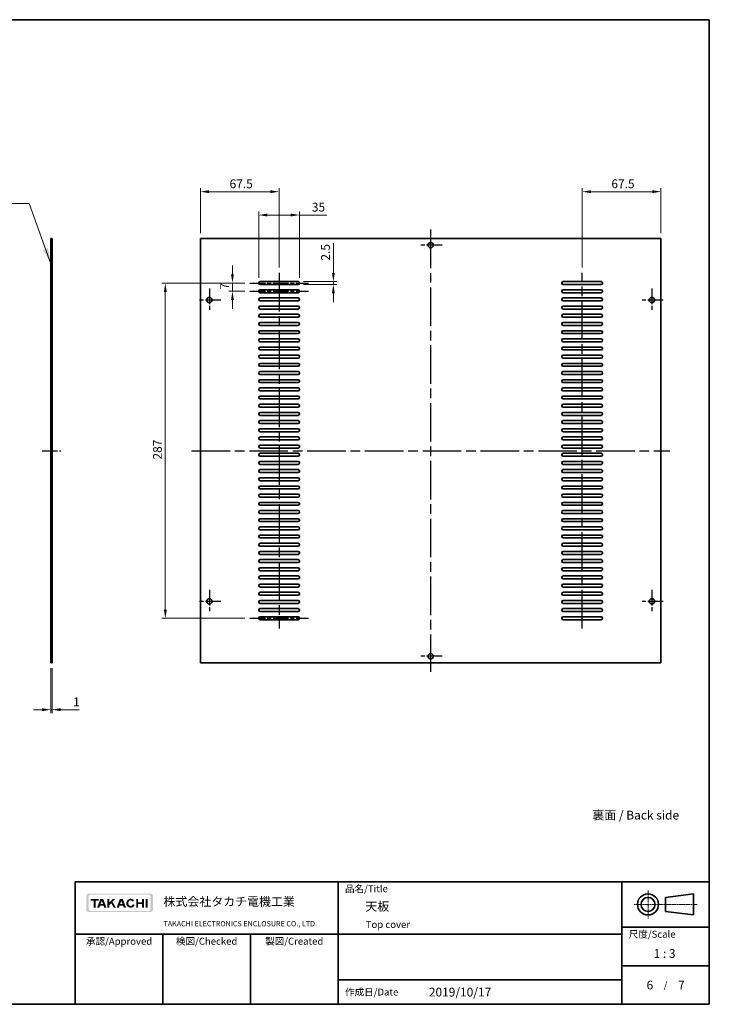
# Model space of a CAD drawing. Units: millimetres. Extents: x 80 to 11479, y 44 to 1590.
# Drawn here: x 9705 to 10296, y 44 to 887 of the extents above; entities that cross this region are included whole.
import ezdxf

# ---------------------------------------------------------------- set-up
doc = ezdxf.new("R2010")
doc.units = ezdxf.units.MM
doc.header["$LTSCALE"] = 5.5
doc.linetypes.add('AM_ISO08W050', pattern=[18, 12, -1.5, 3, -1.5])
doc.linetypes.add('CHAIN', pattern=[0.35429999999999995, 0.2362, -0.0295, 0.0591, -0.0295])
doc.layers.get('Defpoints').update_dxf_attribs({"lineweight": 25})
for name, color, linetype, lineweight in [('AM_7', 4, 'AM_ISO08W050', 25), ('Border (ISO)', 7, 'Continuous', 35), ('Dimension (ISO)', 7, 'Continuous', 18), ('Dimension (ISO) @ 1', 7, 'Continuous', 18), ('Hatch (ISO)', 1, 'Continuous', 18), ('Symbol (ISO)', 7, 'Continuous', 18), ('Title (ISO)', 7, 'Continuous', 35), ('Visible (ISO)', 7, 'Continuous', 35)]:
    doc.layers.add(name, color=color, linetype=linetype, lineweight=lineweight)
doc.styles.add('Note Text (TK)', font='txt')
doc.styles.add('文字スタイル67', font='arial.ttf')
doc.dimstyles.new('Default - Method 1b (TK)', dxfattribs={"dimscale": 5.5, "dimtxt": 2.5, "dimasz": 2.5, "dimexe": 1, "dimexo": 1.499999999999999, "dimgap": 1, "dimtad": 1, "dimtoh": 1, "dimrnd": 1e-08, "dimdsep": 46, "dimtxsty": 'Note Text (TK)', "dimcen": 0.09, "dimdle": 5, "dimclrd": 100, "dimclre": 100, "dimclrt": 7, "dimadec": 1, "dimazin": 1, "dimtfac": 1, "dimtmove": 0, "dimatfit": 3, "dimfxl": 1, "dimtolj": 1, "dimlwd": -1, "dimlwe": -1, "dimarcsym": 0})
doc.dimstyles.new('Default - Method 1b (TK)$7', dxfattribs={"dimscale": 5.5, "dimtxt": 2.5, "dimasz": 2.5, "dimexe": 1, "dimexo": 1.499999999999999, "dimgap": 1, "dimtad": 1, "dimtoh": 1, "dimrnd": 1e-08, "dimdsep": 46, "dimtxsty": 'Note Text (TK)', "dimcen": 0.09, "dimdle": 5, "dimclrd": 100, "dimclre": 100, "dimclrt": 7, "dimadec": 1, "dimazin": 1, "dimtfac": 1, "dimtmove": 0, "dimatfit": 3, "dimfxl": 1, "dimtolj": 1, "dimlwd": -1, "dimlwe": -1, "dimarcsym": 0})

# ---------------------------------------------------------------- blocks, each defined once
blk = doc.blocks.new('図面枠 tk図枠')
at = {"layer": 'Border (ISO)'}
for p, q in [((14.49999999999999, 289), (405.4999999999999, 289)), ((405.4999999999999, 289), (405.4999999999999, 8.000000000000007)), ((14.50000000000001, 8.000000000000007), (405.4999999999999, 8.000000000000007))]:
    blk.add_line(p, q, dxfattribs=at)
blk = doc.blocks.new('表題欄 tk表題欄')
at = {"layer": 'Hatch (ISO)'}
h = blk.add_hatch(color=256, dxfattribs=at)
edge = h.paths.add_edge_path(flags=0)
edge.add_arc((95.57537688673352, 236.2990653650367), 0.5958259999999996, 269.9999999999897, 360)
edge.add_line((96.17120288673351, 236.2990653650368), (96.17120288673348, 239.7107813650365))
edge.add_arc((95.5753768867335, 239.7107813650366), 0.5958259999999996, 0, 90.0000000000068)
edge.add_line((95.57537688673342, 240.3066073650366), (79.13710888673356, 240.3066073650366))
edge.add_arc((79.13710888673353, 239.7107813650366), 0.5958259999999996, 89.99999999999744, 180)
edge.add_line((78.54128288673353, 239.7107813650365), (78.54128288673331, 236.2990653650368))
edge.add_arc((79.13710888673332, 236.2990653650365), 0.5958259999999996, 180, 270.0000000000231)
edge.add_line((79.13710888673356, 235.7032393650365), (95.57537688673342, 235.7032393650367))
edge = h.paths.add_edge_path()
edge.add_line((77.83935088673357, 239.9556413650366), (77.83935088673357, 236.0542053650368))
edge.add_arc((78.54128288673346, 236.0542053650367), 0.7019319999998935, 180, 270.0000000000087)
edge.add_line((78.54128288673357, 235.3522733650368), (96.17120288673352, 235.3522733650368))
edge.add_arc((96.17120288673351, 236.0542053650367), 0.7019319999998921, 270, 360)
edge.add_line((96.8731348867334, 236.0542053650368), (96.87313488673352, 239.9556413650366))
edge.add_arc((96.1712028867336, 239.9556413650367), 0.7019319999998921, 0, 90.00000000000873)
edge.add_line((96.17120288673348, 240.6575733650367), (78.54128288673357, 240.6575733650366))
edge.add_arc((78.54128288673357, 239.9556413650366), 0.7019319999999984, 90, 180)
for points in [[(79.07181288673355, 239.1476033650369), (79.07181288673355, 238.6578833650367), (79.92066088673353, 238.6578833650367), (79.92066088673353, 236.6581933650368), (80.50832488673353, 236.6581933650368), (80.50832488673353, 238.6578833650367), (81.35717288673355, 238.6578833650367), (81.35717288673355, 239.1476033650369)], [(85.68407849525303, 236.6581933650368), (84.9434673993943, 237.8918698287545), (84.41792288673358, 237.3246628822781), (84.41792288673358, 236.6581933650368), (83.89555488673355, 236.6581933650368), (83.89555488673355, 239.1476033650369), (84.41792288673358, 239.1476033650369), (84.41792288673358, 238.0993979968839), (85.38913556809511, 239.1476033650369), (86.10696490847272, 239.1476033650369), (85.31925422435492, 238.2974470774499), (86.30334488673353, 236.6581933650368)], [(92.09142939614459, 239.1476033650369), (92.09142939614459, 236.6581933650368), (92.60971639614465, 236.6581933650368), (92.60971639614465, 237.6580383650368), (93.76872039614462, 237.6580383650368), (93.76872039614462, 236.6581933650368), (94.28700739614459, 236.6581933650368), (94.28700739614459, 239.1476033650369), (93.76872039614462, 239.1476033650369), (93.76872039614462, 238.1477583650367), (92.60971639614465, 238.1477583650367), (92.60971639614465, 239.1476033650369)], [(94.84202339614467, 239.1476033650369), (94.84202339614467, 236.6581933650368), (95.36439139614473, 236.6581933650368), (95.36439139614473, 239.1476033650369)]]:
    blk.add_hatch(color=256, dxfattribs=at).paths.add_polyline_path(points)
h = blk.add_hatch(color=256, dxfattribs=at)
h.paths.add_polyline_path([(82.59020695886475, 237.7110913650368), (81.95242681460243, 237.7110913650368), (82.27131688673356, 238.5794973650367)], flags=0)
h.paths.add_polyline_path([(82.77903014574996, 237.1968853650368), (81.76360362771717, 237.1968853650368), (81.56578886050404, 236.6581933650368), (80.94907288673355, 236.6581933650368), (81.86321688673357, 239.1476033650369), (82.67941688673353, 239.1476033650369), (83.59356088673351, 236.6581933650368), (82.97684491296302, 236.6581933650368)])
h = blk.add_hatch(color=256, dxfattribs=at)
h.paths.add_polyline_path([(87.52707281460246, 237.7110913650368), (88.16485295886469, 237.7110913650368), (87.84596288673359, 238.5794973650367)], flags=0)
h.paths.add_polyline_path([(87.14043486050403, 236.6581933650368), (87.3382496277172, 237.1968853650368), (88.35367614574989, 237.1968853650368), (88.551490912963, 236.6581933650368), (89.16820688673343, 236.6581933650368), (88.25406288673352, 239.1476033650369), (87.43786288673356, 239.1476033650369), (86.52371888673358, 236.6581933650368)])
h = blk.add_hatch(color=256, dxfattribs=at)
edge = h.paths.add_edge_path()
edge.add_arc((90.52309888673334, 237.9028983650369), 1.273272000000011, 38.55054079078439, 336.5820184016556)
edge.add_line((91.69149139614446, 237.3968543650369), (91.17255542714857, 237.6216113977801))
edge.add_ellipse((90.52309888673352, 237.9028983650369), major_axis=(0, -0.7998759999999119), ratio=0.8673469387756529, start_angle=128.5505407907963, end_angle=426.582018401653, ccw=False)
edge.add_line((91.09381514418376, 238.3576891122095), (91.51887237036831, 238.6964075050431))
at = {"layer": 'Title (ISO)'}
for p, q in [((74.70882392282105, 244.052739026017), (255.7088239228211, 244.052739026017)), ((74.70882392282105, 209.052739026017), (74.70882392282105, 244.052739026017)), ((149.7088239228211, 244.052739026017), (149.7088239228211, 209.052739026017)), ((230.7088239228211, 244.052739026017), (230.7088239228211, 209.052739026017)), ((255.7088239228211, 244.052739026017), (255.7088239228211, 209.052739026017)), ((243.2088239228211, 239.552739026017), (251.2088239228211, 240.5527390260171)), ((243.2088239228211, 239.552739026017), (243.2088239228211, 235.552739026017)), ((251.2088239228211, 234.552739026017), (251.2088239228211, 240.5527390260171)), ((243.2088239228211, 235.552739026017), (251.2088239228211, 234.552739026017)), ((230.7088239228211, 231.052739026017), (255.7088239228211, 231.052739026017)), ((74.70882392282105, 229.052739026017), (230.7088239228211, 229.052739026017)), ((99.70882392282108, 229.052739026017), (99.70882392282108, 209.052739026017)), ((124.708823922821, 229.052739026017), (124.708823922821, 209.052739026017)), ((230.7088239228211, 220.052739026017), (255.7088239228211, 220.052739026017)), ((149.7088239228211, 216.052739026017), (230.7088239228211, 216.052739026017)), ((255.7088239228211, 209.052739026017), (74.70882392282105, 209.052739026017))]:
    blk.add_line(p, q, dxfattribs=at)
at = {"layer": 'Title (ISO)', "color": 4, "linetype": 'CHAIN', "lineweight": 18}
for p, q in [((238.2088239228211, 241.552739026017), (238.2088239228211, 233.552739026017)), ((252.2088239228211, 237.552739026017), (234.2088239228211, 237.552739026017))]:
    blk.add_line(p, q, dxfattribs=at)
at = {"layer": 'Title (ISO)'}
for radius in [3, 2]:
    blk.add_circle((238.2088239228211, 237.552739026017), radius, dxfattribs=at)
at = {"layer": 'Title (ISO)', "color": 1, "char_height": 2.000000029802322, "line_spacing_factor": 1.5, "style": 'Note Text (TK)'}
for s, insert, attachment_point in [('\\fＭＳ Ｐゴシック|b0|i0;\\H2.0000;品名/Title', (151.708823922821, 242.052739026017), 4), ('\\fＭＳ Ｐゴシック|b0|i0;\\H2.0000;承認/Approved', (87.20882392282108, 227.052739026017), 5), ('\\fＭＳ Ｐゴシック|b0|i0;\\H2.0000;検図/Checked', (112.208823922821, 227.052739026017), 5), ('\\fＭＳ Ｐゴシック|b0|i0;\\H2.0000;製図/Created', (137.2088239228211, 227.052739026017), 5), ('\\fＭＳ Ｐゴシック|b0|i0;\\H2.0000;尺度/Scale', (232.7088239228211, 229.052739026017), 4), ('\\fＭＳ Ｐゴシック|b0|i0;\\H2.0000;作成日/Date', (151.708823922821, 212.552739026017), 4)]:
    blk.add_mtext(s, dxfattribs=dict(at, insert=insert, attachment_point=attachment_point))
at = {"layer": 'Title (ISO)', "color": 7, "line_spacing_factor": 1.5, "style": 'Note Text (TK)'}
for s, insert, char_height, attachment_point in [('株式会社タカチ電機工業', (99.87313488673345, 238.052739026017), 2.5, 4), ('\\fArial|b0|i0;\\H1.4986;TAKACHI ELECTRONICS ENCLOSURE CO., LTD.', (99.87313488673342, 232.052739026017), 1.49859994649887, 4), ('\\fＭＳ Ｐゴシック|b0|i0;\\H2.0000;/', (243.2088239228211, 214.552739026017), 2.000000029802322, 5)]:
    blk.add_mtext(s, dxfattribs=dict(at, insert=insert, char_height=char_height, attachment_point=attachment_point))
at = {"layer": 'Title (ISO)', "color": 7}
for tag, p, height, style in [('<品名>_001', (157.5667784682756, 235.7814322078352), 2.5, 'Note Text (TK)'), ('<Title>_001', (157.633789815291, 230.5520568828656), 2.000000029802322, '文字スタイル67'), ('<尺度>_001', (238.5355284682756, 222.3098412987444), 2.5, 'Note Text (TK)'), ('作成日_001', (175.6250171046392, 211.2814322078352), 2.5, 'Note Text (TK)'), ('<ページ_No.>_001', (237.9488807410029, 213.302739026017), 2.5, 'Note Text (TK)'), ('<総ページ数>_001', (246.7926307410029, 213.302739026017), 2.5, 'Note Text (TK)')]:
    blk.add_attdef(tag, p, '', height=height, dxfattribs=dict(at, style=style))
blk = doc.blocks.new('*D49')
at = {"layer": 'Defpoints', "color": 0}
for p in [(9731.844781166743, 336.2500000000002), (9732.844781166743, 336.2500000000002), (9732.844781166743, 296.25)]:
    blk.add_point(p, dxfattribs=at)
at = {"layer": 'Dimension (ISO)', "color": 100}
for p, q in [((9731.844781166743, 331.7500000000002), (9731.844781166743, 293.25)), ((9732.844781166743, 331.7500000000002), (9732.844781166743, 293.25)), ((9724.344781166745, 296.25), (9716.844781166743, 296.25)), ((9731.844781166743, 296.25), (9732.844781166743, 296.25)), ((9740.344781166745, 296.25), (9756.103303927672, 296.25))]:
    blk.add_line(p, q, dxfattribs=at)
for points in [[(9724.344781166745, 297.5), (9724.344781166745, 295), (9731.844781166743, 296.25)], [(9740.344781166745, 297.5), (9740.344781166745, 295), (9732.844781166743, 296.25)]]:
    blk.add_solid(points, dxfattribs=at)
at = {"layer": 'Dimension (ISO)', "color": 7, "insert": (9750.8447812004, 303), "char_height": 7.5, "attachment_point": 4, "style": 'Note Text (TK)'}
blk.add_mtext('\\A1;1', dxfattribs=at)
blk = doc.blocks.new('*D50')
at = {"layer": 'Defpoints', "color": 0}
for p in [(9927.338679825814, 739.7499999999999), (9859.838679825816, 699.75), (9927.338679825814, 670.25)]:
    blk.add_point(p, dxfattribs=at)
at = {"layer": 'Dimension (ISO)', "color": 100}
for p, q in [((9859.838679825816, 704.25), (9859.838679825816, 742.75)), ((9927.338679825814, 674.75), (9927.338679825814, 742.75)), ((9867.338679825816, 739.7499999999999), (9919.838679825816, 739.7499999999999))]:
    blk.add_line(p, q, dxfattribs=at)
for points in [[(9867.338679825816, 741), (9867.338679825816, 738.4999999999999), (9859.838679825816, 739.7499999999999)], [(9919.838679825816, 741), (9919.838679825816, 738.4999999999999), (9927.338679825814, 739.7499999999999)]]:
    blk.add_solid(points, dxfattribs=at)
at = {"layer": 'Dimension (ISO)', "color": 7, "insert": (9884.874191189452, 746.4999999999999), "char_height": 7.5, "attachment_point": 4, "style": 'Note Text (TK)'}
blk.add_mtext('\\A1;67.5', dxfattribs=at)
blk = doc.blocks.new('*D51')
at = {"layer": 'Defpoints', "color": 0}
for p in [(10186.83867982581, 739.7499999999999), (10254.33867982581, 699.7499999999997), (10186.83867982581, 670.2499999999997)]:
    blk.add_point(p, dxfattribs=at)
at = {"layer": 'Dimension (ISO)', "color": 100}
for p, q in [((10186.83867982581, 674.7499999999997), (10186.83867982581, 742.75)), ((10254.33867982581, 704.2499999999997), (10254.33867982581, 742.75)), ((10246.83867982581, 739.7499999999999), (10194.33867982581, 739.7499999999999))]:
    blk.add_line(p, q, dxfattribs=at)
for points in [[(10194.33867982581, 741), (10194.33867982581, 738.4999999999999), (10186.83867982581, 739.7499999999999)], [(10246.83867982581, 741), (10246.83867982581, 738.4999999999999), (10254.33867982581, 739.7499999999999)]]:
    blk.add_solid(points, dxfattribs=at)
at = {"layer": 'Dimension (ISO)', "color": 7, "insert": (10211.87419118945, 746.4999999999999), "char_height": 7.5, "attachment_point": 4, "style": 'Note Text (TK)'}
blk.add_mtext('\\A1;67.5', dxfattribs=at)
blk = doc.blocks.new('*D52')
at = {"layer": 'Defpoints', "color": 0}
for p in [(9944.838679825816, 719.7499999999999), (9909.838679825816, 661.5), (9944.838679825816, 661.5)]:
    blk.add_point(p, dxfattribs=at)
at = {"layer": 'Dimension (ISO)', "color": 100}
for p, q in [((9909.838679825816, 666), (9909.838679825816, 722.75)), ((9917.338679825816, 719.7499999999999), (9937.338679825816, 719.7499999999999)), ((9944.838679825816, 666), (9944.838679825816, 722.75)), ((9944.838679825816, 719.7499999999999), (9968.1398163355, 719.7499999999999))]:
    blk.add_line(p, q, dxfattribs=at)
for points in [[(9917.338679825816, 721), (9917.338679825816, 718.5), (9909.838679825816, 719.7499999999999)], [(9937.338679825816, 721), (9937.338679825816, 718.5), (9944.838679825816, 719.7499999999999)]]:
    blk.add_solid(points, dxfattribs=at)
at = {"layer": 'Dimension (ISO)', "color": 7, "insert": (9955.338679971866, 726.5), "char_height": 7.5, "attachment_point": 4, "style": 'Note Text (TK)'}
blk.add_mtext('\\A1;35', dxfattribs=at)
blk = doc.blocks.new('*D53')
at = {"layer": 'Defpoints', "color": 0}
for p in [(9902.338679825816, 661.5), (9829.838679825816, 374.5000000000001), (9902.338679825816, 374.5)]:
    blk.add_point(p, dxfattribs=at)
at = {"layer": 'Dimension (ISO)', "color": 100}
for p, q in [((9897.838679825816, 661.5), (9826.838679825816, 661.5)), ((9829.838679825816, 654), (9829.838679825816, 382.0000000000001)), ((9897.838679825816, 374.5), (9826.838679825816, 374.5000000000001))]:
    blk.add_line(p, q, dxfattribs=at)
for points in [[(9828.588679825816, 654), (9831.088679825818, 654), (9829.838679825816, 661.5)], [(9828.588679825816, 382.0000000000001), (9831.088679825818, 382.0000000000001), (9829.838679825816, 374.5000000000001)]]:
    blk.add_solid(points, dxfattribs=at)
at = {"layer": 'Dimension (ISO)', "color": 7, "insert": (9823.088679825816, 510.4360795454545), "char_height": 7.5, "attachment_point": 4, "rotation": 90, "style": 'Note Text (TK)'}
blk.add_mtext('\\A1;287', dxfattribs=at)
blk = doc.blocks.new('*D54')
at = {"layer": 'Defpoints', "color": 0}
for p in [(9902.338679825816, 661.5), (9887.338679825816, 654.4999999999999), (9902.338679825816, 654.4999999999999)]:
    blk.add_point(p, dxfattribs=at)
at = {"layer": 'Dimension (ISO)', "color": 100}
for p, q in [((9887.338679825816, 669), (9887.338679825816, 676.5)), ((9897.838679825816, 661.5), (9884.338679825816, 661.5)), ((9887.338679825816, 661.5), (9887.338679825816, 654.4999999999999)), ((9897.838679825816, 654.4999999999999), (9884.338679825816, 654.4999999999999)), ((9887.338679825816, 647), (9887.338679825816, 639.5))]:
    blk.add_line(p, q, dxfattribs=at)
for points in [[(9886.088679825816, 669), (9888.588679825816, 669), (9887.338679825816, 661.5)], [(9886.088679825816, 647), (9888.588679825816, 647), (9887.338679825816, 654.4999999999999)]]:
    blk.add_solid(points, dxfattribs=at)
at = {"layer": 'Dimension (ISO)', "color": 7, "insert": (9880.588679825816, 655.9758522727288), "char_height": 7.5, "attachment_point": 4, "rotation": 90, "style": 'Note Text (TK)'}
blk.add_mtext('\\A1;7', dxfattribs=at)
blk = doc.blocks.new('*D55')
at = {"layer": 'Defpoints', "color": 0}
for p in [(9943.588679825816, 662.75), (9943.588679825816, 660.25), (9973.779434304923, 660.25)]:
    blk.add_point(p, dxfattribs=at)
at = {"layer": 'Dimension (ISO)', "color": 100}
for p, q in [((9973.779434304923, 670.25), (9973.779434304923, 695.767045633612)), ((9948.088679825816, 662.75), (9976.779434304923, 662.75)), ((9948.088679825816, 660.25), (9976.779434304923, 660.25)), ((9973.779434304923, 660.25), (9973.779434304923, 662.75)), ((9973.779434304923, 652.7499999999999), (9973.779434304923, 645.25))]:
    blk.add_line(p, q, dxfattribs=at)
for points in [[(9972.529434304925, 670.25), (9975.029434304923, 670.25), (9973.779434304923, 662.75)], [(9972.529434304925, 652.7499999999999), (9975.029434304923, 652.7499999999999), (9973.779434304923, 660.25)]]:
    blk.add_solid(points, dxfattribs=at)
at = {"layer": 'Dimension (ISO)', "color": 7, "insert": (9967.029434304925, 680.7500001790681), "char_height": 7.5, "attachment_point": 4, "rotation": 90, "style": 'Note Text (TK)'}
blk.add_mtext('\\A1;2.5', dxfattribs=at)

msp = doc.modelspace()

# ---------------------------------------------------------------- linework, layer by layer
at = {"layer": 'AM_7', "ltscale": 0.5}
for p, q in [((10057.08867982581, 707.2499999999999), (10057.08867982581, 328.75)), ((9927.338679825814, 670.25), (9927.338679825814, 365.7500000000001)), ((10186.83867982581, 365.75), (10186.83867982581, 670.2499999999997)), ((9852.338679825816, 518), (10261.83867982581, 517.9999999999998))]:
    msp.add_line(p, q, dxfattribs=at)
at = {"layer": 'AM_7', "ltscale": 0.2}
for p, q in [((10066.83867982581, 694), (10047.33867982581, 694)), ((9902.338679825816, 661.5), (9952.338679825816, 661.5)), ((9867.588679825816, 656.7499999999999), (9867.588679825816, 637.25)), ((9902.338679825816, 654.4999999999999), (9952.338679825816, 654.4999999999999)), ((10246.58867982581, 656.7499999999998), (10246.58867982581, 637.2499999999997)), ((9877.338679825816, 647), (9857.838679825816, 647)), ((10256.33867982581, 646.9999999999997), (10236.83867982581, 646.9999999999997)), ((9724.344781166745, 518.0000000000009), (9740.344781166745, 517.9999999999993)), ((9867.588679825816, 398.7500000000001), (9867.588679825816, 379.2500000000001)), ((10246.58867982581, 398.7499999999999), (10246.58867982581, 379.2499999999999)), ((9877.338679825816, 389.0000000000001), (9857.838679825816, 389.0000000000001)), ((10256.33867982581, 389), (10236.83867982581, 389)), ((9902.338679825816, 374.5), (9952.338679825816, 374.5)), ((10066.83867982581, 342.0000000000001), (10047.33867982581, 342.0000000000001))]:
    msp.add_line(p, q, dxfattribs=at)
at = {"layer": 'Visible (ISO)'}
for p, q in [((9731.844781166743, 336.2500000000002), (9731.844781166743, 699.7500000000002)), ((9731.844781166743, 699.7500000000002), (9732.844781166743, 699.7500000000002)), ((9732.844781166743, 699.7500000000002), (9732.844781166743, 336.2500000000001)), ((9859.838679825816, 699.7500000000002), (9859.838679825816, 336.2500000000001)), ((10254.33867982581, 699.75), (9859.838679825816, 699.7500000000002)), ((10254.33867982581, 336.25), (10254.33867982581, 699.75)), ((9911.088679825816, 662.75), (9943.588679825816, 662.75)), ((9943.588679825816, 660.25), (9911.088679825816, 660.25)), ((10170.58867982581, 662.75), (10203.08867982581, 662.75)), ((10203.08867982581, 660.25), (10170.58867982581, 660.25)), ((9911.088679825816, 655.75), (9943.588679825816, 655.75)), ((9943.588679825816, 653.2499999999999), (9911.088679825816, 653.2499999999999)), ((10170.58867982581, 655.75), (10203.08867982581, 655.75)), ((10203.08867982581, 653.2499999999999), (10170.58867982581, 653.2499999999997)), ((9911.088679825816, 648.7499999999999), (9943.588679825816, 648.7499999999999)), ((9943.588679825816, 646.25), (9911.088679825816, 646.25)), ((9911.088679825816, 641.75), (9943.588679825816, 641.75)), ((10170.58867982581, 648.7499999999999), (10203.08867982581, 648.7499999999999)), ((10203.08867982581, 646.25), (10170.58867982581, 646.25)), ((10170.58867982581, 641.75), (10203.08867982581, 641.75)), ((9943.588679825816, 639.25), (9911.088679825816, 639.25)), ((9911.088679825816, 634.75), (9943.588679825816, 634.75)), ((10203.08867982581, 639.25), (10170.58867982581, 639.25)), ((10170.58867982581, 634.75), (10203.08867982581, 634.75)), ((9943.588679825816, 632.2499999999999), (9911.088679825816, 632.2499999999999)), ((9911.088679825816, 627.7499999999999), (9943.588679825816, 627.7499999999999)), ((9943.588679825816, 625.25), (9911.088679825816, 625.25)), ((10203.08867982581, 632.2499999999999), (10170.58867982581, 632.2499999999999)), ((10170.58867982581, 627.7499999999999), (10203.08867982581, 627.7499999999999)), ((10203.08867982581, 625.25), (10170.58867982581, 625.25)), ((9911.088679825816, 620.75), (9943.588679825816, 620.75)), ((9943.588679825816, 618.25), (9911.088679825816, 618.25)), ((10170.58867982581, 620.75), (10203.08867982581, 620.75)), ((10203.08867982581, 618.25), (10170.58867982581, 618.25)), ((9911.088679825816, 613.75), (9943.588679825816, 613.75)), ((9943.588679825816, 611.2499999999999), (9911.088679825816, 611.2499999999999)), ((10170.58867982581, 613.75), (10203.08867982581, 613.75)), ((10203.08867982581, 611.2499999999999), (10170.58867982581, 611.2499999999999)), ((9911.088679825816, 606.7499999999999), (9943.588679825816, 606.7499999999999)), ((9943.588679825816, 604.25), (9911.088679825816, 604.25)), ((9911.088679825816, 599.75), (9943.588679825816, 599.75)), ((10170.58867982581, 606.7499999999999), (10203.08867982581, 606.7499999999999)), ((10203.08867982581, 604.25), (10170.58867982581, 604.25)), ((10170.58867982581, 599.75), (10203.08867982581, 599.75)), ((9943.588679825816, 597.25), (9911.088679825816, 597.25)), ((9911.088679825816, 592.75), (9943.588679825816, 592.75)), ((9943.588679825816, 590.2499999999999), (9911.088679825816, 590.2499999999999)), ((10203.08867982581, 597.25), (10170.58867982581, 597.25)), ((10170.58867982581, 592.75), (10203.08867982581, 592.75)), ((10203.08867982581, 590.2499999999999), (10170.58867982581, 590.2499999999999)), ((9911.088679825816, 585.7499999999999), (9943.588679825816, 585.7499999999999)), ((9943.588679825816, 583.25), (9911.088679825816, 583.25)), ((10170.58867982581, 585.7499999999998), (10203.08867982581, 585.7499999999998)), ((10203.08867982581, 583.25), (10170.58867982581, 583.25)), ((9911.088679825816, 578.75), (9943.588679825816, 578.75)), ((9943.588679825816, 576.25), (9911.088679825816, 576.25)), ((10170.58867982581, 578.75), (10203.08867982581, 578.75)), ((10203.08867982581, 576.25), (10170.58867982581, 576.25)), ((9911.088679825816, 571.75), (9943.588679825816, 571.75)), ((9943.588679825816, 569.2499999999999), (9911.088679825816, 569.2499999999999)), ((10170.58867982581, 571.75), (10203.08867982581, 571.75)), ((10203.08867982581, 569.2499999999999), (10170.58867982581, 569.2499999999999)), ((9911.088679825816, 564.7499999999999), (9943.588679825816, 564.7499999999999)), ((9943.588679825816, 562.25), (9911.088679825816, 562.25)), ((9911.088679825816, 557.7499999999999), (9943.588679825816, 557.7499999999999)), ((10170.58867982581, 564.7499999999999), (10203.08867982581, 564.7499999999999)), ((10203.08867982581, 562.25), (10170.58867982581, 562.25)), ((10170.58867982581, 557.7499999999997), (10203.08867982581, 557.7499999999997)), ((9943.588679825816, 555.25), (9911.088679825816, 555.25)), ((9911.088679825816, 550.75), (9943.588679825816, 550.75)), ((9943.588679825816, 548.2499999999999), (9911.088679825816, 548.2499999999999)), ((10203.08867982581, 555.25), (10170.58867982581, 555.25)), ((10170.58867982581, 550.75), (10203.08867982581, 550.75)), ((10203.08867982581, 548.2499999999998), (10170.58867982581, 548.2499999999998)), ((9911.088679825816, 543.75), (9943.588679825816, 543.75)), ((9943.588679825816, 541.25), (9911.088679825816, 541.25)), ((10170.58867982581, 543.75), (10203.08867982581, 543.75)), ((10203.08867982581, 541.25), (10170.58867982581, 541.25)), ((9911.088679825816, 536.7499999999999), (9943.588679825816, 536.7499999999999)), ((9943.588679825816, 534.25), (9911.088679825816, 534.25)), ((10170.58867982581, 536.7499999999999), (10203.08867982581, 536.7499999999999)), ((10203.08867982581, 534.25), (10170.58867982581, 534.25)), ((9911.088679825816, 529.7500000000001), (9943.588679825816, 529.75)), ((9943.588679825816, 527.25), (9911.088679825816, 527.25)), ((9911.088679825816, 522.75), (9943.588679825816, 522.75)), ((10170.58867982581, 529.75), (10203.08867982581, 529.7499999999998)), ((10203.08867982581, 527.2499999999999), (10170.58867982581, 527.2499999999999)), ((10170.58867982581, 522.75), (10203.08867982581, 522.75)), ((9943.588679825816, 520.2499999999999), (9911.088679825816, 520.2499999999999)), ((9911.088679825816, 515.7500000000001), (9943.588679825816, 515.7500000000001)), ((10203.08867982581, 520.2499999999998), (10170.58867982581, 520.2499999999998)), ((10170.58867982581, 515.7499999999999), (10203.08867982581, 515.7499999999999)), ((9943.588679825816, 513.2500000000001), (9911.088679825816, 513.2500000000001)), ((9911.088679825816, 508.75), (9943.588679825816, 508.75)), ((9943.588679825816, 506.25), (9911.088679825816, 506.25)), ((10203.08867982581, 513.25), (10170.58867982581, 513.25)), ((10170.58867982581, 508.7499999999999), (10203.08867982581, 508.7499999999999)), ((10203.08867982581, 506.25), (10170.58867982581, 506.25)), ((9911.088679825816, 501.75), (9943.588679825816, 501.75)), ((9943.588679825816, 499.25), (9911.088679825816, 499.25)), ((10170.58867982581, 501.75), (10203.08867982581, 501.7499999999999)), ((10203.08867982581, 499.2499999999999), (10170.58867982581, 499.2499999999999)), ((9911.088679825816, 494.7500000000001), (9943.588679825816, 494.7500000000001)), ((9943.588679825816, 492.2500000000001), (9911.088679825816, 492.2500000000001)), ((10170.58867982581, 494.7499999999999), (10203.08867982581, 494.7499999999999)), ((10203.08867982581, 492.25), (10170.58867982581, 492.2499999999999)), ((9911.088679825816, 487.75), (9943.588679825816, 487.75)), ((9943.588679825816, 485.25), (9911.088679825816, 485.25)), ((9911.088679825816, 480.75), (9943.588679825816, 480.75)), ((10170.58867982581, 487.75), (10203.08867982581, 487.75)), ((10203.08867982581, 485.25), (10170.58867982581, 485.25)), ((10170.58867982581, 480.7499999999999), (10203.08867982581, 480.7499999999999)), ((9943.588679825816, 478.2500000000001), (9911.088679825816, 478.2500000000001)), ((9911.088679825816, 473.75), (9943.588679825816, 473.75)), ((10203.08867982581, 478.2499999999999), (10170.58867982581, 478.2499999999999)), ((10170.58867982581, 473.7499999999999), (10203.08867982581, 473.7499999999999)), ((9943.588679825816, 471.25), (9911.088679825816, 471.25)), ((9911.088679825816, 466.7500000000001), (9943.588679825816, 466.7500000000001)), ((9943.588679825816, 464.25), (9911.088679825816, 464.25)), ((10203.08867982581, 471.25), (10170.58867982581, 471.2499999999999)), ((10170.58867982581, 466.75), (10203.08867982581, 466.75)), ((10203.08867982581, 464.25), (10170.58867982581, 464.25)), ((9911.088679825816, 459.7500000000001), (9943.588679825816, 459.7500000000001)), ((9943.588679825816, 457.2500000000001), (9911.088679825816, 457.2500000000001)), ((10170.58867982581, 459.7499999999999), (10203.08867982581, 459.7499999999999)), ((10203.08867982581, 457.2499999999999), (10170.58867982581, 457.2499999999999)), ((9911.088679825816, 452.75), (9943.588679825816, 452.75)), ((9943.588679825816, 450.25), (9911.088679825816, 450.25)), ((10170.58867982581, 452.7499999999999), (10203.08867982581, 452.7499999999999)), ((10203.08867982581, 450.25), (10170.58867982581, 450.25)), ((9911.088679825816, 445.75), (9943.588679825816, 445.75)), ((9943.588679825816, 443.25), (9911.088679825816, 443.25)), ((9911.088679825816, 438.7500000000001), (9943.588679825816, 438.7500000000001)), ((10170.58867982581, 445.7499999999999), (10203.08867982581, 445.7499999999999)), ((10203.08867982581, 443.25), (10170.58867982581, 443.2499999999999)), ((10170.58867982581, 438.75), (10203.08867982581, 438.75)), ((9943.588679825816, 436.25), (9911.088679825816, 436.25)), ((9911.088679825816, 431.75), (9943.588679825816, 431.75)), ((10203.08867982581, 436.2499999999999), (10170.58867982581, 436.2499999999999)), ((10170.58867982581, 431.7499999999999), (10203.08867982581, 431.7499999999999)), ((9943.588679825816, 429.2500000000001), (9911.088679825816, 429.2500000000001)), ((9911.088679825816, 424.7500000000001), (9943.588679825816, 424.7500000000001)), ((9943.588679825816, 422.2500000000001), (9911.088679825816, 422.2500000000001)), ((10203.08867982581, 429.25), (10170.58867982581, 429.25)), ((10170.58867982581, 424.75), (10203.08867982581, 424.75)), ((10203.08867982581, 422.25), (10170.58867982581, 422.2499999999999)), ((9911.088679825816, 417.75), (9943.588679825816, 417.75)), ((9943.588679825816, 415.25), (9911.088679825816, 415.25)), ((10170.58867982581, 417.7499999999999), (10203.08867982581, 417.7499999999999)), ((10203.08867982581, 415.2499999999999), (10170.58867982581, 415.2499999999999)), ((9911.088679825816, 410.75), (9943.588679825816, 410.75)), ((9943.588679825816, 408.25), (9911.088679825816, 408.25)), ((10170.58867982581, 410.7499999999999), (10203.08867982581, 410.7499999999999)), ((10203.08867982581, 408.25), (10170.58867982581, 408.2499999999999)), ((9911.088679825816, 403.75), (9943.588679825816, 403.75)), ((9943.588679825816, 401.2500000000001), (9911.088679825816, 401.2500000000001)), ((9911.088679825816, 396.7500000000001), (9943.588679825816, 396.7500000000001)), ((10170.58867982581, 403.7499999999999), (10203.08867982581, 403.7499999999999)), ((10203.08867982581, 401.25), (10170.58867982581, 401.25)), ((10170.58867982581, 396.75), (10203.08867982581, 396.75)), ((9943.588679825816, 394.2500000000001), (9911.088679825816, 394.2500000000001)), ((9911.088679825816, 389.7500000000001), (9943.588679825816, 389.7500000000001)), ((10203.08867982581, 394.25), (10170.58867982581, 394.2499999999999)), ((10170.58867982581, 389.75), (10203.08867982581, 389.75)), ((9943.588679825816, 387.25), (9911.088679825816, 387.25)), ((9911.088679825816, 382.75), (9943.588679825816, 382.75)), ((9943.588679825816, 380.2500000000001), (9911.088679825816, 380.2500000000001)), ((10203.08867982581, 387.25), (10170.58867982581, 387.25)), ((10170.58867982581, 382.75), (10203.08867982581, 382.75)), ((10203.08867982581, 380.25), (10170.58867982581, 380.25)), ((9911.088679825816, 375.7500000000001), (9943.588679825816, 375.7500000000001)), ((9943.588679825816, 373.2500000000001), (9911.088679825816, 373.2500000000001)), ((10170.58867982581, 375.7499999999999), (10203.08867982581, 375.7499999999999)), ((10203.08867982581, 373.25), (10170.58867982581, 373.25)), ((9731.844781166743, 336.2500000000002), (9732.844781166743, 336.2500000000001)), ((9859.838679825816, 336.2500000000001), (10254.33867982581, 336.25))]:
    msp.add_line(p, q, dxfattribs=at)
for centre, radius in [((10057.08867982581, 694), 2.25), ((9867.588679825816, 647.0000000000002), 2.25), ((10246.58867982581, 647), 2.250000000000013), ((9867.588679825816, 389.0000000000002), 2.250000000000001), ((10246.58867982581, 389), 2.249999999999995), ((10057.08867982581, 342.0000000000001), 2.25)]:
    msp.add_circle(centre, radius, dxfattribs=at)
for centre, radius, start, end in [((9911.088679825816, 661.5), 1.25, 90, 270), ((9943.588679825816, 661.5), 1.25, 270, 90), ((10170.58867982581, 661.5), 1.25, 90, 270), ((10203.08867982581, 661.5), 1.249999999999982, 270, 90), ((9911.088679825816, 654.4999999999999), 1.25, 90, 270), ((9943.588679825816, 654.4999999999999), 1.25, 270, 90), ((10170.58867982581, 654.4999999999999), 1.25, 90, 270), ((10203.08867982581, 654.4999999999999), 1.249999999999982, 270, 90), ((9911.088679825816, 647.5), 1.25, 90, 270), ((9911.088679825816, 640.5), 1.250000000000017, 90, 270), ((9943.588679825816, 647.5), 1.25, 270, 90), ((9943.588679825816, 640.5), 1.25, 270, 90), ((10170.58867982581, 647.5), 1.25, 90, 270), ((10170.58867982581, 640.5), 1.249999999999982, 90, 270), ((10203.08867982581, 647.5), 1.249999999999982, 270, 90), ((10203.08867982581, 640.5), 1.249999999999982, 270, 90), ((9911.088679825816, 633.4999999999999), 1.250000000000017, 90, 270), ((9943.588679825816, 633.4999999999999), 1.25, 270, 90), ((10170.58867982581, 633.4999999999999), 1.249999999999982, 90, 270), ((10203.08867982581, 633.4999999999999), 1.249999999999982, 270, 90), ((9911.088679825816, 626.5), 1.25, 90, 270), ((9943.588679825816, 626.5), 1.25, 270, 90), ((10170.58867982581, 626.5), 1.25, 90, 270), ((10203.08867982581, 626.5), 1.249999999999982, 270, 90), ((9911.088679825816, 619.5), 1.25, 90, 270), ((9943.588679825816, 619.5), 1.25, 270, 90), ((10170.58867982581, 619.5), 1.25, 90, 270), ((10203.08867982581, 619.5), 1.249999999999982, 270, 90), ((9911.088679825816, 612.5), 1.25, 90, 270), ((9943.588679825816, 612.5), 1.25, 270, 90), ((10170.58867982581, 612.5), 1.25, 90, 270), ((10203.08867982581, 612.5), 1.249999999999982, 270, 90), ((9911.088679825816, 605.4999999999999), 1.250000000000017, 90, 270), ((9911.088679825816, 598.5), 1.250000000000008, 90, 270), ((9943.588679825816, 605.4999999999999), 1.25, 270, 90), ((9943.588679825816, 598.5), 1.25, 270, 90), ((10170.58867982581, 605.4999999999999), 1.249999999999982, 90, 270), ((10170.58867982581, 598.5), 1.24999999999999, 90, 270), ((10203.08867982581, 605.4999999999999), 1.249999999999982, 270, 90), ((10203.08867982581, 598.5), 1.249999999999982, 270, 90), ((9911.088679825816, 591.5), 1.250000000000008, 90, 270), ((9943.588679825816, 591.5), 1.25, 270, 90), ((10170.58867982581, 591.5), 1.24999999999999, 90, 270), ((10203.08867982581, 591.5), 1.249999999999982, 270, 90), ((9911.088679825816, 584.4999999999999), 1.250000000000008, 90, 270), ((9943.588679825816, 584.4999999999999), 1.25, 270, 90), ((10170.58867982581, 584.4999999999999), 1.24999999999999, 90, 270), ((10203.08867982581, 584.4999999999999), 1.249999999999982, 270, 90), ((9911.088679825816, 577.5), 1.250000000000008, 90, 270), ((9943.588679825816, 577.5), 1.25, 270, 90), ((10170.58867982581, 577.5), 1.24999999999999, 90, 270), ((10203.08867982581, 577.5), 1.249999999999982, 270, 90), ((9911.088679825816, 570.5), 1.250000000000008, 90, 270), ((9943.588679825816, 570.5), 1.25, 270, 90), ((10170.58867982581, 570.5), 1.24999999999999, 90, 270), ((10203.08867982581, 570.5), 1.249999999999982, 270, 90), ((9911.088679825816, 563.4999999999999), 1.250000000000008, 90, 270), ((9911.088679825816, 556.5), 1.250000000000008, 90, 270), ((9943.588679825816, 563.4999999999999), 1.25, 270, 90), ((9943.588679825816, 556.5), 1.25, 270, 90), ((10170.58867982581, 563.4999999999999), 1.24999999999999, 90, 270), ((10170.58867982581, 556.5), 1.24999999999999, 90, 270), ((10203.08867982581, 563.4999999999999), 1.249999999999982, 270, 90), ((10203.08867982581, 556.5), 1.249999999999982, 270, 90), ((9911.088679825816, 549.5), 1.250000000000008, 90, 270), ((9943.588679825816, 549.5), 1.25, 270, 90), ((10170.58867982581, 549.5), 1.24999999999999, 90, 270), ((10203.08867982581, 549.5), 1.249999999999982, 270, 90), ((9911.088679825816, 542.4999999999999), 1.250000000000008, 90, 270), ((9943.588679825816, 542.4999999999999), 1.25, 270, 90), ((10170.58867982581, 542.4999999999999), 1.24999999999999, 90, 270), ((10203.08867982581, 542.4999999999999), 1.249999999999982, 270, 90), ((9911.088679825816, 535.5), 1.250000000000008, 90, 270), ((9943.588679825816, 535.5), 1.25, 270, 90), ((10170.58867982581, 535.5), 1.24999999999999, 90, 270), ((10203.08867982581, 535.5), 1.249999999999982, 270, 90), ((9911.088679825816, 528.5000000000001), 1.250000000000008, 90, 270), ((9911.088679825816, 521.5000000000001), 1.250000000000008, 90, 270), ((9943.588679825816, 528.5000000000001), 1.25, 270, 90), ((9943.588679825816, 521.5000000000001), 1.25, 270, 90), ((10170.58867982581, 528.5), 1.24999999999999, 90, 270), ((10170.58867982581, 521.4999999999999), 1.24999999999999, 90, 270), ((10203.08867982581, 528.5), 1.249999999999982, 270, 90), ((10203.08867982581, 521.4999999999999), 1.249999999999982, 270, 90), ((9911.088679825816, 514.5), 1.250000000000008, 90, 270), ((9943.588679825816, 514.5), 1.25, 270, 90), ((10170.58867982581, 514.5), 1.24999999999999, 90, 270), ((10203.08867982581, 514.4999999999998), 1.249999999999982, 270, 90), ((9911.088679825816, 507.5000000000001), 1.250000000000008, 90, 270), ((9943.588679825816, 507.5), 1.25, 270, 90), ((10170.58867982581, 507.5), 1.24999999999999, 90, 270), ((10203.08867982581, 507.5), 1.249999999999982, 270, 90), ((9911.088679825816, 500.5000000000001), 1.250000000000008, 90, 270), ((9943.588679825816, 500.5000000000001), 1.25, 270, 90), ((10170.58867982581, 500.4999999999999), 1.24999999999999, 90, 270), ((10203.08867982581, 500.4999999999999), 1.249999999999982, 270, 90), ((9911.088679825816, 493.5), 1.250000000000008, 90, 270), ((9943.588679825816, 493.5), 1.25, 270, 90), ((10170.58867982581, 493.4999999999999), 1.24999999999999, 90, 270), ((10203.08867982581, 493.4999999999999), 1.249999999999982, 270, 90), ((9911.088679825816, 486.5000000000001), 1.250000000000008, 90, 270), ((9911.088679825816, 479.5), 1.250000000000008, 90, 270), ((9943.588679825816, 486.5000000000001), 1.25, 270, 90), ((9943.588679825816, 479.5), 1.25, 270, 90), ((10170.58867982581, 486.5), 1.24999999999999, 90, 270), ((10170.58867982581, 479.4999999999999), 1.24999999999999, 90, 270), ((10203.08867982581, 486.5), 1.249999999999982, 270, 90), ((10203.08867982581, 479.4999999999999), 1.249999999999982, 270, 90), ((9911.088679825816, 472.5000000000001), 1.250000000000008, 90, 270), ((9943.588679825816, 472.5000000000001), 1.25, 270, 90), ((10170.58867982581, 472.5), 1.24999999999999, 90, 270), ((10203.08867982581, 472.5), 1.249999999999982, 270, 90), ((9911.088679825816, 465.5), 1.250000000000008, 90, 270), ((9943.588679825816, 465.5), 1.25, 270, 90), ((10170.58867982581, 465.5), 1.24999999999999, 90, 270), ((10203.08867982581, 465.5), 1.249999999999982, 270, 90), ((9911.088679825816, 458.5), 1.250000000000008, 90, 270), ((9943.588679825816, 458.5), 1.25, 270, 90), ((10170.58867982581, 458.4999999999999), 1.24999999999999, 90, 270), ((10203.08867982581, 458.4999999999999), 1.249999999999982, 270, 90), ((9911.088679825816, 451.5), 1.250000000000008, 90, 270), ((9943.588679825816, 451.5), 1.25, 270, 90), ((10170.58867982581, 451.4999999999999), 1.24999999999999, 90, 270), ((10203.08867982581, 451.4999999999999), 1.249999999999982, 270, 90), ((9911.088679825816, 444.5000000000001), 1.250000000000008, 90, 270), ((9911.088679825816, 437.5), 1.25, 90, 270), ((9943.588679825816, 444.5000000000001), 1.25, 270, 90), ((9943.588679825816, 437.5), 1.25, 270, 90), ((10170.58867982581, 444.5), 1.24999999999999, 90, 270), ((10170.58867982581, 437.5), 1.25, 90, 270), ((10203.08867982581, 444.5), 1.249999999999982, 270, 90), ((10203.08867982581, 437.5), 1.249999999999982, 270, 90), ((9911.088679825816, 430.5), 1.25, 90, 270), ((9943.588679825816, 430.5), 1.25, 270, 90), ((10170.58867982581, 430.4999999999999), 1.25, 90, 270), ((10203.08867982581, 430.4999999999999), 1.249999999999982, 270, 90), ((9911.088679825816, 423.5000000000001), 1.25, 90, 270), ((9943.588679825816, 423.5000000000001), 1.25, 270, 90), ((10170.58867982581, 423.5), 1.25, 90, 270), ((10203.08867982581, 423.5), 1.249999999999982, 270, 90), ((9911.088679825816, 416.5), 1.25, 90, 270), ((9943.588679825816, 416.5), 1.25, 270, 90), ((10170.58867982581, 416.5), 1.25, 90, 270), ((10203.08867982581, 416.5), 1.249999999999982, 270, 90), ((9911.088679825816, 409.5), 1.25, 90, 270), ((9943.588679825816, 409.5), 1.25, 270, 90), ((10170.58867982581, 409.4999999999999), 1.25, 90, 270), ((10203.08867982581, 409.4999999999999), 1.249999999999982, 270, 90), ((9911.088679825816, 402.5), 1.25, 90, 270), ((9911.088679825816, 395.5000000000001), 1.25, 90, 270), ((9943.588679825816, 402.5), 1.25, 270, 90), ((9943.588679825816, 395.5000000000001), 1.25, 270, 90), ((10170.58867982581, 402.5), 1.25, 90, 270), ((10170.58867982581, 395.5), 1.25, 90, 270), ((10203.08867982581, 402.5), 1.249999999999982, 270, 90), ((10203.08867982581, 395.5), 1.249999999999982, 270, 90), ((9911.088679825816, 388.5000000000001), 1.25, 90, 270), ((9943.588679825816, 388.5000000000001), 1.25, 270, 90), ((10170.58867982581, 388.4999999999999), 1.25, 90, 270), ((10203.08867982581, 388.4999999999999), 1.249999999999982, 270, 90), ((9911.088679825816, 381.5000000000001), 1.25, 90, 270), ((9943.588679825816, 381.5000000000001), 1.25, 270, 90), ((10170.58867982581, 381.5), 1.25, 90, 270), ((10203.08867982581, 381.5), 1.249999999999982, 270, 90), ((9911.088679825816, 374.5000000000001), 1.25, 90, 270), ((9943.588679825816, 374.5000000000001), 1.25, 270, 90), ((10170.58867982581, 374.5), 1.25, 90, 270), ((10203.08867982581, 374.5), 1.249999999999982, 270, 90)]:
    msp.add_arc(centre, radius, start, end, dxfattribs=at)

# ---------------------------------------------------------------- block references
at = {"xscale": 3, "yscale": 3, "zscale": 3}
msp.add_blockref('図面枠 tk図枠', (9079.25, 20.00000000000002), dxfattribs=at)
ref = msp.add_blockref('表題欄 tk表題欄', (9528.623528231537, -583.158217078051), dxfattribs=dict(xscale=3, yscale=3, zscale=3))
ref.add_attrib('<品名>_001', '天板', (10001.19602272727, 124.0795454545455), dxfattribs={"layer": 'Title (ISO)', "color": 7, "height": 7.5, "style": 'Note Text (TK)'})
ref.add_attrib('<尺度>_001', '1 : 3', (10248.06534090909, 83.77130681818196), dxfattribs={"layer": 'Title (ISO)', "color": 7, "height": 7.5, "style": 'Note Text (TK)'})
ref.add_attrib('作成日_001', '2019/10/17', (10055.54119318182, 50.68607954545463), dxfattribs={"layer": 'Title (ISO)', "color": 7, "height": 7.5, "style": 'Note Text (TK)'})
ref.add_attrib('<Title>_001', 'Top cover', (10001.55354706392, 109.3328785488806), dxfattribs={"layer": 'Title (ISO)', "color": 7, "height": 6.000000089406967, "style": '文字スタイル67'})
ref.add_attrib('<ページ_No.>_001', '6', (10242.02272727273, 56.75000000000006), dxfattribs={"layer": 'Title (ISO)', "color": 7, "height": 7.5, "style": 'Note Text (TK)'})
ref.add_attrib('<総ページ数>_001', '7', (10269.00142045454, 56.75000000000006), dxfattribs={"layer": 'Title (ISO)', "color": 7, "height": 7.5, "style": 'Note Text (TK)'})

# ---------------------------------------------------------------- texts
at = {"layer": 'Symbol (ISO)', "color": 7, "insert": (10195.57349979524, 205.9732963092355), "char_height": 7.5, "width": 80.35087823867796, "attachment_point": 4, "line_spacing_factor": 1.5, "style": 'Note Text (TK)'}
msp.add_mtext('{\\fＭＳ Ｐゴシック|b0|i0;裏面 / Back side}', dxfattribs=at)

# ---------------------------------------------------------------- dimensions: what is measured, and where the dimension line sits
at = {"layer": 'Dimension (ISO) @ 1', "color": 100}
for base, p1, p2, angle, override, picture, middle in [((9927.338679825814, 739.7499999999999), (9859.838679825816, 699.75), (9927.338679825814, 670.25), 180, {"dimscale": 1, "dimtxt": 7.5, "dimasz": 7.5, "dimexe": 3, "dimexo": 4.499999999999999, "dimgap": 3, "dimtoh": 0, "dimcen": 0.27, "dimtix": 0, "dimtofl": 0, "dimtmove": 0, "dimatfit": 1}, '*D50', (9893.588679825818, 739.7499999999999)), ((9944.838679825816, 719.7499999999999), (9909.838679825816, 661.5), (9944.838679825816, 661.5), 180, {"dimscale": 1, "dimtxt": 7.5, "dimasz": 7.5, "dimexe": 3, "dimexo": 4.499999999999999, "dimgap": 3, "dimtoh": 0, "dimcen": 0.27, "dimtix": 0, "dimtofl": 0, "dimtmove": 0, "dimatfit": 2}, '*D52', (9960.239248153683, 719.7499999999999)), ((9973.779434304923, 660.25), (9943.588679825816, 662.75), (9943.588679825816, 660.25), 270, {"dimscale": 1, "dimtxt": 7.5, "dimasz": 7.5, "dimexe": 3, "dimexo": 4.499999999999999, "dimgap": 3, "dimtoh": 0, "dimdec": 2, "dimcen": 0.27, "dimtol": 0, "dimlim": 0, "dimtp": 0, "dimtm": 0, "dimtdec": 2, "dimtix": 0, "dimtofl": 1, "dimtmove": 0, "dimatfit": 1}, '*D55', (9973.779434304923, 686.7585229063409)), ((9887.338679825816, 654.4999999999999), (9902.338679825816, 661.5), (9902.338679825816, 654.4999999999999), 90, {"dimscale": 1, "dimtxt": 7.5, "dimasz": 7.5, "dimexe": 3, "dimexo": 4.499999999999999, "dimgap": 3, "dimtoh": 0, "dimdec": 2, "dimcen": 0.27, "dimtol": 0, "dimlim": 0, "dimtp": 0, "dimtm": 0, "dimtdec": 2, "dimtix": 0, "dimtofl": 1, "dimtmove": 0, "dimatfit": 1}, '*D54', (9887.338679825816, 658.0000000000016)), ((9829.838679825816, 374.5000000000001), (9902.338679825816, 661.5), (9902.338679825816, 374.5), 90, {"dimscale": 1, "dimtxt": 7.5, "dimasz": 7.5, "dimexe": 3, "dimexo": 4.499999999999999, "dimgap": 3, "dimtoh": 0, "dimcen": 0.27, "dimtix": 0, "dimtofl": 0, "dimtmove": 0, "dimatfit": 1}, '*D53', (9829.838679825816, 518))]:
    dim = msp.add_linear_dim(base=base, p1=p1, p2=p2, angle=angle, dimstyle='Default - Method 1b (TK)', override=override, dxfattribs=at)
    dim.commit()
    dim.dimension.update_dxf_attribs({"geometry": picture, "text_midpoint": middle, "dimtype": 128})
for base, p1, p2, override, picture, middle in [((10186.83867982581, 739.7499999999999), (10254.33867982581, 699.7499999999997), (10186.83867982581, 670.2499999999997), {"dimscale": 1, "dimtxt": 7.5, "dimasz": 7.5, "dimexe": 3, "dimexo": 4.499999999999999, "dimgap": 3, "dimtoh": 0, "dimcen": 0.27, "dimtix": 0, "dimtofl": 0, "dimtmove": 0, "dimatfit": 1}, '*D51', (10220.58867982581, 739.7499999999999)), ((9732.844781166743, 296.25), (9731.844781166743, 336.2500000000002), (9732.844781166743, 336.2500000000002), {"dimscale": 1, "dimtxt": 7.5, "dimasz": 7.5, "dimexe": 3, "dimexo": 4.499999999999999, "dimgap": 3, "dimtoh": 0, "dimcen": 0.27, "dimtix": 0, "dimtofl": 1, "dimtmove": 0, "dimatfit": 1}, '*D49', (9751.974042564034, 296.25))]:
    dim = msp.add_linear_dim(base=base, p1=p1, p2=p2, dimstyle='Default - Method 1b (TK)', override=override, dxfattribs=at)
    dim.commit()
    dim.dimension.update_dxf_attribs({"geometry": picture, "text_midpoint": middle, "dimtype": 128})

# ---------------------------------------------------------------- leaders
at = {"layer": 'Symbol (ISO)', "color": 100, "annotation_type": 0, "has_hookline": 1, "hookline_direction": 1, "text_width": 104.3607954545454}
msp.add_leader([(9731.844781166743, 677.8637974285747), (9713.320786194956, 729.5425149341032), (9699.570786194954, 729.5425149341032)], dimstyle='Default - Method 1b (TK)$7', override={"dimgap": 0, "dimtad": 1}, dxfattribs=at)

doc.saveas('drawing.dxf')
